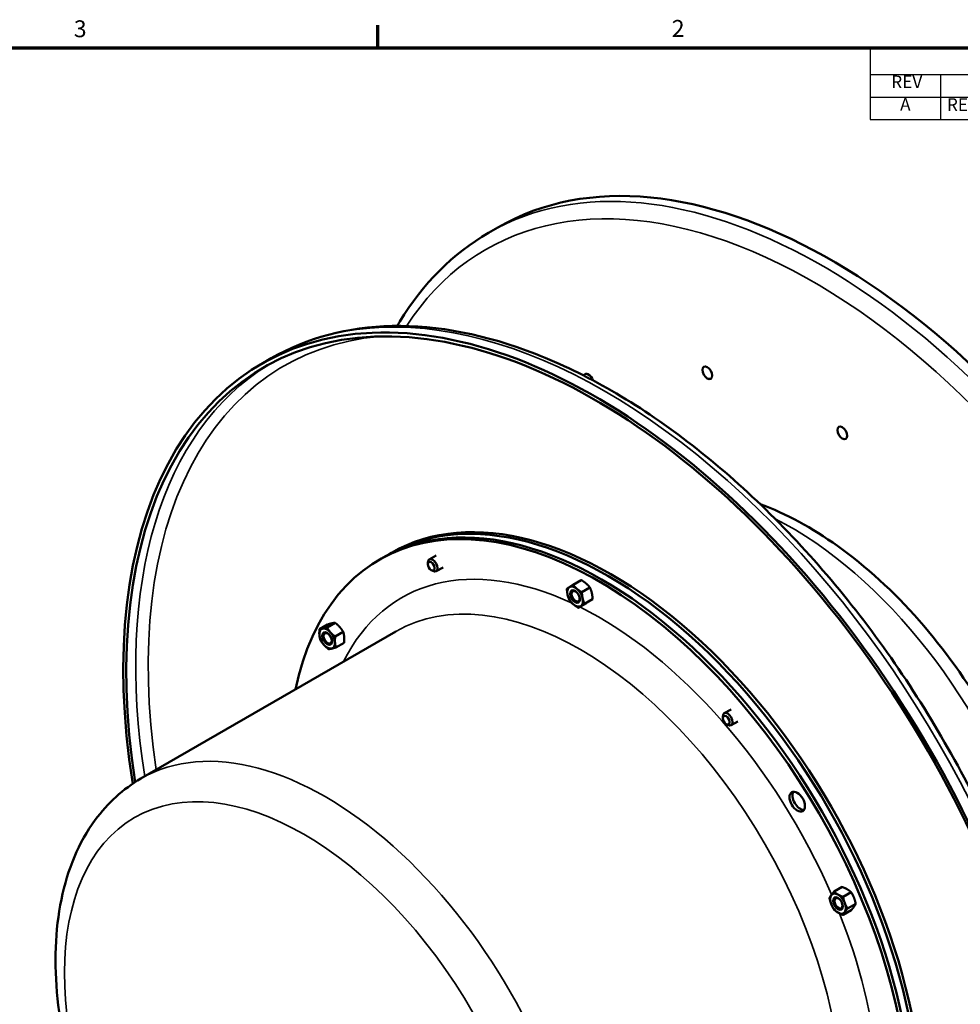
# Model space of a CAD drawing. Units: inches. Extents: x 0.2 to 67.8, y 1.2 to 42.8.
# Drawn here: x 45.9 to 59.3, y 28.4 to 42.4 of the extents above; entities that cross this region are included whole.
import ezdxf

# ---------------------------------------------------------------- set-up
doc = ezdxf.new("R2010")
doc.units = ezdxf.units.IN
doc.header["$LTSCALE"] = 2
doc.header["$MEASUREMENT"] = 0
for name, color, linetype, lineweight in [('Border (ANSI)', 7, 'Continuous', 70), ('Symbol (ANSI)', 7, 'Continuous', 25), ('Visible (ANSI)', 7, 'Continuous', 50), ('Visible Narrow (ANSI)', 7, 'Continuous', 35)]:
    doc.layers.add(name, color=color, linetype=linetype, lineweight=lineweight)
doc.styles.add('DEFAULT-ANSI', font='tahoma.ttf')
doc.styles.add('Rev Block Data Text', font='tahoma.ttf')

# ---------------------------------------------------------------- blocks, each defined once
blk = doc.blocks.new('Borders Default Border')
at = {"layer": 'Border (ANSI)'}
blk.add_line((25.5, 21), (25.5, 21.16), dxfattribs=at)
at = {"layer": 'Border (ANSI)', "flags": 128}
blk.add_lwpolyline([(0.5, 1), (0.5, 21), (33.5, 21), (33.5, 1), (0.5, 1)], dxfattribs=at)
at = {"layer": 'Border (ANSI)', "char_height": 0.12, "attachment_point": 7, "style": 'DEFAULT-ANSI'}
for s, insert in [('3', (23.3377, 21.0375)), ('2', (27.5886, 21.04))]:
    blk.add_mtext(s, dxfattribs=dict(at, insert=insert))
blk = doc.blocks.new('REVISION HISTORY')
at = {"layer": 'Symbol (ANSI)'}
for p, q in [((29, 21), (33.5, 21)), ((29, 21), (29, 20.8099)), ((33.5, 21), (33.5, 20.8099)), ((29, 20.8099), (33.5, 20.8099)), ((29, 20.8099), (29, 20.6498)), ((29.5, 20.8099), (29.5, 20.6498)), ((32, 20.8099), (32, 20.6498)), ((32.75, 20.8099), (32.75, 20.6498)), ((33.5, 20.8099), (33.5, 20.6498)), ((29, 20.6498), (33.5, 20.6498)), ((29, 20.6498), (29, 20.4898)), ((29.5, 20.6498), (29.5, 20.4898)), ((32, 20.6498), (32, 20.4898)), ((32.75, 20.6498), (32.75, 20.4898)), ((33.5, 20.6498), (33.5, 20.4898)), ((29, 20.4898), (33.5, 20.4898))]:
    blk.add_line(p, q, dxfattribs=at)
at = {"layer": 'Symbol (ANSI)', "attachment_point": 7}
for s, insert, char_height, style in [('REVISION HISTORY', (30.5297, 20.8424), 0.12, 'DEFAULT-ANSI'), ('REV', (29.1484, 20.6849), 0.09, 'Rev Block Data Text'), ('DESCRIPTION', (30.3707, 20.683), 0.09, 'Rev Block Data Text'), ('DATE', (32.234, 20.6849), 0.09, 'Rev Block Data Text'), ('APPROVED', (32.8232, 20.683), 0.09, 'Rev Block Data Text'), ('A', (29.2117, 20.5248), 0.09, 'Rev Block Data Text'), ('RELEASE', (29.544, 20.5232), 0.09, 'Rev Block Data Text'), ('07/21/17', (32.13, 20.513), 0.09, 'Rev Block Data Text')]:
    blk.add_mtext(s, dxfattribs=dict(at, insert=insert, char_height=char_height, style=style))

msp = doc.modelspace()

# ---------------------------------------------------------------- linework, layer by layer
at = {"layer": 'Visible (ANSI)'}
for p, q in [((52.70507, 39.44562), (52.57072, 39.36806)), ((49.34631, 37.50644), (49.48066, 37.58401)), ((55.63243, 37.46497), (55.63465, 37.46625)), ((53.94314, 37.35943), (53.94536, 37.36071)), ((55.73083, 37.29454), (55.73305, 37.29582)), ((57.55135, 36.6092), (57.55356, 36.61048)), ((57.64975, 36.43876), (57.65196, 36.44004)), ((51.02109, 34.7206), (51.06338, 34.74502)), ((51.15177, 34.79605), (51.06338, 34.74502)), ((51.15177, 34.79605), (51.19405, 34.82046)), ((51.82619, 34.78187), (51.72903, 34.72578)), ((51.70865, 34.65624), (51.70865, 34.68073)), ((51.92459, 34.61144), (51.82743, 34.55535)), ((51.75702, 34.57247), (51.77823, 34.56022)), ((53.77369, 34.36507), (53.88846, 34.43134)), ((53.89883, 34.25872), (54.01361, 34.32498)), ((53.84768, 34.03796), (53.96246, 34.10423)), ((53.93583, 34.09516), (54.0506, 34.16143)), ((50.16939, 33.73369), (50.28417, 33.79996)), ((50.27505, 33.75731), (50.38982, 33.82358)), ((47.6301, 31.60811), (51.25593, 33.70148)), ((50.39134, 33.62683), (50.50612, 33.69309)), ((50.40198, 33.47272), (50.51676, 33.53899)), ((55.90229, 32.46689), (55.90229, 32.49138)), ((56.01983, 32.59252), (55.92267, 32.53643)), ((55.95066, 32.38312), (55.97187, 32.37087)), ((56.11823, 32.42209), (56.02107, 32.36599)), ((57.48372, 30.00103), (57.5985, 30.06729)), ((57.6123, 29.92715), (57.72708, 29.99341)), ((57.67686, 29.76147), (57.79164, 29.82774)), ((57.61284, 29.66967), (57.72762, 29.73594))]:
    msp.add_line(p, q, dxfattribs=at)
for centre, major_axis, start_param, end_param in [((57.45507, 31.21838), (-4.75, 8.22724), 4.74480074, 6.28318531), ((54.09631, 29.2792), (-4.75, 8.22724), 2.15572917, 7.26904879), ((54.09631, 29.2792), (-4.72, 8.17528), 2.1602534, 7.26452456), ((53.99234, 37.27421), (-0.04925, 0.0853), 4.35391493, 6.74038163), ((53.99234, 37.27421), (-0.0492, 0.08522), 4.35432934, 6.73996722), ((54.18838, 29.33236), (-3.125, 5.41266), 3.14159265, 6.28318531), ((54.27677, 29.38339), (-3.125, 5.41266), 3.14159265, 6.28318531), ((54.31905, 29.4078), (-3.125, 5.41266), 3.14159265, 6.28318531), ((54.14609, 29.30794), (-3.125, 5.41266), 2.56807955, 6.85669841), ((54.27677, 29.38339), (-3.125, 5.41266), 3.14159265, 6.28318531), ((54.18838, 29.33236), (-3.125, 5.41266), 3.14159265, 6.28318531), ((51.77823, 34.64056), (0.0492, -0.08522), 5.49778714, 10.21017612), ((53.80265, 34.19688), (-0.07874, 0.13638), 0.03005031, 1.07724786), ((53.80265, 34.19688), (-0.07874, 0.13638), 5.26603806, 6.31323562), ((53.80265, 34.19688), (-0.07874, 0.13638), 4.21884051, 5.26603806), ((53.80265, 34.19688), (0.07874, -0.13638), 4.21884051, 5.26603806), ((53.80265, 34.19688), (0.07874, -0.13638), 0.03005031, 1.07724786), ((53.80265, 34.19688), (0.07874, -0.13638), 5.26603806, 6.31323562), ((50.27765, 33.59857), (-0.07874, 0.13638), 5.05703075, 6.1042283), ((50.27765, 33.59857), (-0.07874, 0.13638), 6.1042283, 7.15142585), ((50.27765, 33.59857), (0.07874, -0.13638), 4.0098332, 5.05703075), ((50.27765, 33.59857), (-0.07874, 0.13638), 4.0098332, 5.05703075), ((50.27765, 33.59857), (0.07874, -0.13638), 5.05703075, 6.1042283), ((50.27765, 33.59857), (0.07874, -0.13638), 6.1042283, 7.15142585), ((55.97187, 32.45121), (0.0492, -0.08522), 5.49778714, 10.21017612), ((57.00299, 31.30455), (-0.0775, 0.13423), 0.27630883, 2.86528382), ((57.54025, 29.83071), (-0.07874, 0.13638), 5.50019108, 6.54738863), ((57.54025, 29.83071), (-0.07874, 0.13638), 0.26420332, 1.31140087), ((57.54025, 29.83071), (0.07874, -0.13638), 4.45299353, 5.50019108), ((57.54025, 29.83071), (-0.07874, 0.13638), 4.45299353, 5.50019108), ((57.54025, 29.83071), (0.07874, -0.13638), 0.26420332, 1.31140087), ((57.54025, 29.83071), (0.07874, -0.13638), 5.50019108, 6.54738863)]:
    msp.add_ellipse(centre, major_axis=major_axis, ratio=0.57735027, start_param=start_param, end_param=end_param, dxfattribs=at)
for centre, major_axis in [((55.68163, 37.37976), (-0.04925, 0.0853)), ((55.68163, 37.37976), (0.0492, -0.08522)), ((57.60055, 36.52398), (-0.04925, 0.0853)), ((57.60055, 36.52398), (0.0492, -0.08522)), ((51.75702, 34.62832), (-0.0342, 0.05924)), ((53.80265, 34.19688), (0.04921, -0.08524)), ((53.80961, 34.20089), (0.04069, -0.07048)), ((50.27765, 33.59857), (0.04921, -0.08524)), ((50.28461, 33.60259), (0.04069, -0.07048)), ((55.95066, 32.43896), (-0.0342, 0.05924)), ((56.9607, 31.28014), (-0.0775, 0.13423)), ((57.54025, 29.83071), (0.04921, -0.08524)), ((57.54721, 29.83473), (-0.04069, 0.07048))]:
    msp.add_ellipse(centre, major_axis=major_axis, ratio=0.57735027, dxfattribs=at)
for points, knots in [([(52.57072, 39.36806), (52.06386, 39.07542), (51.63687, 38.64633), (51.29916, 38.08727), (51.28674, 38.06629), (51.27446, 38.04515)], [2.831950815, 2.831950815, 2.831950815, 2.831950815, 3.140071648, 3.140071648, 3.151989403, 3.151989403, 3.151989403, 3.151989403]), ([(49.48066, 37.58401), (49.98752, 37.87665), (50.57263, 38.03188), (51.84625, 38.05711), (52.53698, 37.92071), (53.95904, 37.3667), (54.69114, 36.94321), (56.11444, 35.85371), (56.80534, 35.18739), (58.07576, 33.68142), (58.65522, 32.84231), (59.64572, 31.07538), (60.05669, 30.14793), (60.66912, 28.29616), (60.87033, 27.37218), (61.04072, 25.61857), (61.00958, 24.7893), (60.71263, 23.31125), (60.4473, 22.66167), (59.77428, 21.71548), (59.40531, 21.3747), (58.98066, 21.12953)], [0.83324061, 0.83324061, 0.83324061, 0.83324061, 1.14136145, 1.14136145, 1.45743986, 1.45743986, 1.7801373, 1.7801373, 2.10333921, 2.10333921, 2.42598444, 2.42598444, 2.74841779, 2.74841779, 3.07112687, 3.07112687, 3.39438842, 3.39438842, 3.71668712, 3.71668712, 3.97483327, 3.97483327, 3.97483327, 3.97483327]), ([(56.43166, 35.51267), (56.80296, 35.37527), (57.17357, 35.17293), (57.94001, 34.62629), (58.33258, 34.26635), (59.05251, 33.44787), (59.38007, 32.99005), (59.90576, 32.08223), (60.11508, 31.63895), (60.28088, 31.19141)], [6.15338034, 6.15338034, 6.15338034, 6.15338034, 6.44815669, 6.44815669, 6.78226335, 6.78226335, 7.11420826, 7.11420826, 7.40345795, 7.40345795, 7.40345795, 7.40345795]), ([(52.8801, 22.51484), (52.59818, 22.35208), (52.27755, 22.25891), (51.58289, 22.21235), (51.20696, 22.26864), (50.41825, 22.52907), (50.00446, 22.74746), (49.19754, 23.32297), (48.80497, 23.6829), (48.08504, 24.50139), (47.75748, 24.95921), (47.19661, 25.92781), (46.96309, 26.4382), (46.61207, 27.46564), (46.49489, 27.98249), (46.39318, 28.97687), (46.40925, 29.45421), (46.58635, 30.31512), (46.74552, 30.70142), (47.15665, 31.2609), (47.37705, 31.46201), (47.6301, 31.60811)], [0.83605803, 0.83605803, 0.83605803, 0.83605803, 1.11246234, 1.11246234, 1.41059621, 1.41059621, 1.73858512, 1.73858512, 2.07269178, 2.07269178, 2.40463669, 2.40463669, 2.73547202, 2.73547202, 3.06738219, 3.06738219, 3.40146488, 3.40146488, 3.72954427, 3.72954427, 3.97765068, 3.97765068, 3.97765068, 3.97765068])]:
    msp.add_open_spline(points, degree=3, knots=knots, dxfattribs=at)
for points in [[(53.68554, 34.30787), (53.70112, 34.31856), (53.72158, 34.33183)], [(53.696, 34.22145), (53.68742, 34.25941), (53.68554, 34.30787)], [(53.72158, 34.33183), (53.74203, 34.3451), (53.77369, 34.36507)], [(53.77369, 34.36507), (53.79919, 34.33193), (53.82823, 34.30725)], [(53.82823, 34.30725), (53.85727, 34.28258), (53.89883, 34.25872)], [(53.95907, 34.3828), (53.93003, 34.40748), (53.88846, 34.43134)], [(54.01361, 34.32498), (53.98811, 34.35812), (53.95907, 34.3828)], [(54.04014, 34.24784), (54.03155, 34.2858), (54.01361, 34.32498)], [(53.72253, 34.14431), (53.70459, 34.1835), (53.696, 34.22145)], [(53.89883, 34.25872), (53.90071, 34.21025), (53.9093, 34.1723)], [(53.9093, 34.1723), (53.91788, 34.13435), (53.93583, 34.09516)], [(54.0506, 34.16143), (54.04872, 34.20989), (54.04014, 34.24784)], [(53.77707, 34.0865), (53.74803, 34.11118), (53.72253, 34.14431)], [(53.84768, 34.03796), (53.80611, 34.06182), (53.77707, 34.0865)], [(53.88372, 34.06192), (53.86327, 34.04865), (53.84768, 34.03796)], [(53.93583, 34.09516), (53.90418, 34.0752), (53.88372, 34.06192)], [(53.96246, 34.10423), (53.99411, 34.12419), (54.01456, 34.13746)], [(54.01456, 34.13746), (54.03502, 34.15074), (54.0506, 34.16143)], [(50.21419, 33.74086), (50.2387, 33.74635), (50.27505, 33.75731)], [(50.27505, 33.75731), (50.29817, 33.71771), (50.32516, 33.68743)], [(50.34503, 33.81641), (50.32051, 33.81092), (50.28417, 33.79996)], [(50.38982, 33.82358), (50.36955, 33.82189), (50.34503, 33.81641)], [(50.456, 33.76298), (50.42902, 33.79325), (50.38982, 33.82358)], [(50.50612, 33.69309), (50.48299, 33.7327), (50.456, 33.76298)], [(50.16668, 33.652), (50.16421, 33.68776), (50.16939, 33.73369)], [(50.18003, 33.57958), (50.16915, 33.61624), (50.16668, 33.652)], [(50.16939, 33.73369), (50.18967, 33.73538), (50.21419, 33.74086)], [(50.32516, 33.68743), (50.35215, 33.65715), (50.39134, 33.62683)], [(50.39134, 33.62683), (50.38616, 33.5809), (50.38863, 33.54514)], [(50.51947, 33.62068), (50.517, 33.65644), (50.50612, 33.69309)], [(50.51676, 33.53899), (50.52194, 33.58492), (50.51947, 33.62068)], [(50.23015, 33.5097), (50.20316, 33.53998), (50.18003, 33.57958)], [(50.29633, 33.4491), (50.25713, 33.47942), (50.23015, 33.5097)], [(50.40198, 33.47272), (50.36564, 33.46175), (50.34112, 33.45627)], [(50.38863, 33.54514), (50.3911, 33.50938), (50.40198, 33.47272)], [(50.34112, 33.45627), (50.3166, 33.45079), (50.29633, 33.4491)], [(57.44368, 29.95049), (57.45853, 29.97179), (57.48372, 30.00103)], [(57.48372, 30.00103), (57.51014, 29.97659), (57.53998, 29.95945)], [(57.67082, 30.03499), (57.64098, 30.05213), (57.5985, 30.06729)], [(57.72708, 29.99341), (57.70066, 30.01785), (57.67082, 30.03499)], [(57.76739, 29.91521), (57.75241, 29.95366), (57.72708, 29.99341)], [(57.4197, 29.90923), (57.42882, 29.92919), (57.44368, 29.95049)], [(57.44394, 29.82175), (57.42896, 29.8602), (57.4197, 29.90923)], [(57.48426, 29.74355), (57.45893, 29.78331), (57.44394, 29.82175)], [(57.53998, 29.95945), (57.56982, 29.9423), (57.6123, 29.92715)], [(57.6123, 29.92715), (57.62157, 29.87811), (57.63655, 29.83967)], [(57.63655, 29.83967), (57.65153, 29.80122), (57.67686, 29.76147)], [(57.79164, 29.82774), (57.78237, 29.87677), (57.76739, 29.91521)], [(57.76766, 29.78648), (57.78252, 29.80778), (57.79164, 29.82774)], [(57.54051, 29.70197), (57.51068, 29.71912), (57.48426, 29.74355)], [(57.61284, 29.66967), (57.57035, 29.68483), (57.54051, 29.70197)], [(57.63682, 29.71093), (57.62196, 29.68963), (57.61284, 29.66967)], [(57.67686, 29.76147), (57.65167, 29.73223), (57.63682, 29.71093)], [(57.72762, 29.73594), (57.7528, 29.76517), (57.76766, 29.78648)]]:
    msp.add_rational_spline(points, [1, 1.0379548493, 1], degree=2, dxfattribs=at)
at = {"layer": 'Visible Narrow (ANSI)'}
for centre, major_axis, start_param, end_param in [((57.32072, 31.14082), (-4.75, 8.22724), 4.74480074, 6.28318531), ((57.18991, 31.06529), (-4.6575, 8.06703), 4.74544468, 6.56971124), ((54.23066, 29.35677), (-4.75, 8.22724), 3.14159265, 6.28318531), ((54.31905, 29.4078), (-4.6575, 8.06703), 6.02164498, 7.2552356), ((54.23066, 29.35677), (-4.72, 8.17528), 0.0142325, 0.9810574), ((56.88246, 30.88778), (2.625, -4.54663), 1.19957375, 2.41995644), ((54.14609, 29.30794), (-2.8125, 4.87139), 5.59499142, 6.65039333), ((53.88093, 29.15485), (-2.625, 4.54663), 3.14159267, 6.28318531), ((54.14609, 29.30794), (2.8125, -4.87139), 1.37611622, 2.42608341), ((50.2551, 27.06148), (-2.625, 4.54663), 3.14159265, 6.28318531), ((54.14609, 29.30794), (2.8125, -4.87139), 5.91597729, 7.606925)]:
    msp.add_ellipse(centre, major_axis=major_axis, ratio=0.57735027, start_param=start_param, end_param=end_param, dxfattribs=at)
msp.add_ellipse((49.94765, 26.88397), major_axis=(-2.4076, 4.17009), ratio=0.57735027, dxfattribs=at)

# ---------------------------------------------------------------- block references
at = {"xscale": 2, "yscale": 2, "zscale": 2}
msp.add_blockref('Borders Default Border', (0, 0), dxfattribs=at)
at = {"layer": 'Symbol (ANSI)', "xscale": 2, "yscale": 2, "zscale": 2}
msp.add_blockref('REVISION HISTORY', (0, 0), dxfattribs=at)

doc.saveas('drawing.dxf')
